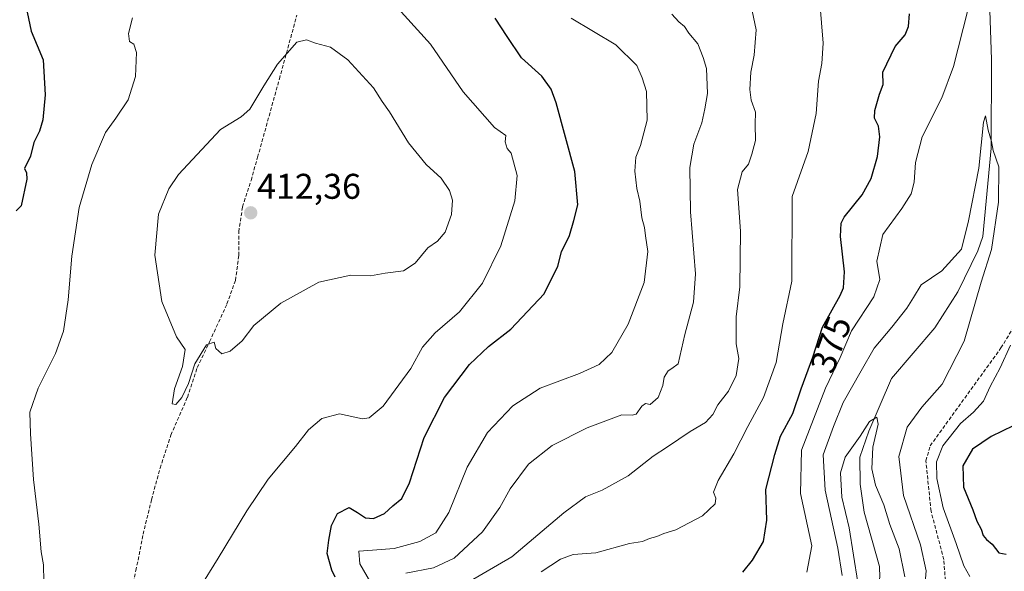
# Model space of a CAD drawing. Units: metres. Extents: x 615257 to 618739, y 4669233 to 4671603.
# Drawn here: x 617188 to 617464, y 4671092 to 4671247 of the extents above; entities that cross this region are included whole.
import ezdxf
from ezdxf.enums import TextEntityAlignment as Align

# ---------------------------------------------------------------- set-up
doc = ezdxf.new("R2010")
doc.units = ezdxf.units.M
doc.header["$MEASUREMENT"] = 0
doc.linetypes.add('TRAZOSX2', pattern=[1.5, 1, -0.5])
for name, color, linetype, lineweight in [('Carátula', 7, 'Continuous', 5), ('Corriente natural lineal', 142, 'Continuous', 13), ('Curva de nivel maestra', 36, 'Continuous', 30), ('Curva de nivel normal', 36, 'Continuous', 0), ('Punto de cota en terreno', 7, 'Continuous', 0), ('Rótulo de curva de nivel directora', 19, 'Continuous', 0), ('Rótulo de punto de cota en terreno', 19, 'Continuous', 0), ('Senda', 19, 'TRAZOSX2', 0)]:
    doc.layers.add(name, color=color, linetype=linetype, lineweight=lineweight)
doc.styles.add('Arial', font='txt', dxfattribs={"height": 0.2})

# ---------------------------------------------------------------- blocks, each defined once
blk = doc.blocks.new('*U167')
at = {"layer": 'Curva de nivel normal', "color": 36, "linetype": 'Continuous', "lineweight": 0}
blk.add_polyline3d([(617371.06, 4671248.69, 390), (617373.05, 4671246.53, 390), (617374.64, 4671245.25, 390), (617375.9, 4671243.36, 390), (617378.35, 4671240.39, 390), (617379.92, 4671236.61, 390), (617380.84, 4671233.5, 390), (617381.07, 4671226.43, 390), (617380.31, 4671222.16, 390), (617379.49, 4671218.28, 390), (617377.25, 4671212.22, 390), (617376.17, 4671205.74, 390), (617376.38, 4671193.24, 390), (617377.74, 4671175.92, 390), (617377.2, 4671167.92, 390), (617374.75, 4671158.92, 390), (617372.86, 4671150.69, 390), (617371.1, 4671149.33, 390), (617370.04, 4671148.69, 390), (617368.91, 4671146.92, 390), (617368.59, 4671144.59, 390), (617367.24, 4671141.22, 390), (617364.98, 4671139.26, 390), (617363.74, 4671139.5, 390), (617362.68, 4671138.75, 390), (617361.06, 4671136.58, 390), (617359.96, 4671136.26, 390), (617357.1, 4671136.35, 390), (617347.37, 4671132.75, 390), (617337.58, 4671127.72, 390), (617330.9, 4671122.55, 390), (617325.72, 4671115.64, 390), (617322.88, 4671110.4, 390), (617317.98, 4671103.52, 390), (617310.07, 4671096.16, 390), (617304.27, 4671093.47, 390), (617296.48, 4671091.96, 390)], dxfattribs=at)
blk = doc.blocks.new('*U175')
at = {"layer": 'Curva de nivel normal', "color": 36, "linetype": 'Continuous', "lineweight": 0}
blk.add_polyline3d([(617393.67, 4671249.69, 385), (617394.71, 4671244.31, 385), (617394.22, 4671237.18, 385), (617393.3, 4671232.49, 385), (617393.01, 4671227.63, 385), (617393.38, 4671224.6, 385), (617394.52, 4671221.2, 385), (617394.5, 4671217.87, 385), (617394.58, 4671213.29, 385), (617393.52, 4671209.49, 385), (617392.61, 4671206.68, 385), (617390.86, 4671204.5, 385), (617389.48, 4671199.56, 385), (617390.32, 4671187.83, 385), (617390.2, 4671172.29, 385), (617389.15, 4671163.85, 385), (617389.12, 4671160.44, 385), (617389.18, 4671156.26, 385), (617389.91, 4671152.15, 385), (617389.12, 4671147.42, 385), (617387.02, 4671142.98, 385), (617384.02, 4671139.18, 385), (617382.64, 4671136.49, 385), (617380.54, 4671134.2, 385), (617376.2, 4671131.72, 385), (617369.87, 4671127.36, 385), (617365.87, 4671124.72, 385), (617358.87, 4671119.28, 385), (617351.54, 4671115.23, 385), (617346.91, 4671113.33, 385), (617340.77, 4671108.84, 385), (617326.19, 4671096.57, 385), (617314.18, 4671089.48, 385)], dxfattribs=at)
blk = doc.blocks.new('*U183')
at = {"layer": 'Curva de nivel normal', "color": 36, "linetype": 'Continuous', "lineweight": 0}
blk.add_polyline3d([(617412.63, 4671251.98, 380), (617413.56, 4671240.58, 380), (617413.16, 4671234.91, 380), (617412.23, 4671229.91, 380), (617411.61, 4671220.91, 380), (617409.36, 4671210.24, 380), (617404.88, 4671197.59, 380), (617404.77, 4671173.82, 380), (617402.19, 4671161.9, 380), (617400.39, 4671151.06, 380), (617396.82, 4671141.25, 380), (617392.4, 4671133.04, 380), (617388.48, 4671125.38, 380), (617384.06, 4671117.96, 380), (617382.78, 4671114.63, 380), (617383.48, 4671113, 380), (617383.27, 4671111.42, 380), (617379.69, 4671108.06, 380), (617372.2, 4671104.11, 380), (617368.87, 4671103.05, 380), (617366.87, 4671102.23, 380), (617364.87, 4671101.71, 380), (617362.88, 4671100.87, 380), (617359.25, 4671100.24, 380), (617349.83, 4671097.64, 380), (617343.44, 4671097.21, 380), (617339.86, 4671095.86, 380), (617334.45, 4671092.31, 380)], dxfattribs=at)
blk = doc.blocks.new('*U191')
at = {"layer": 'Curva de nivel normal', "color": 36, "linetype": 'Continuous', "lineweight": 0}
blk.add_polyline3d([(617423.3, 4671089.32, 360), (617420.87, 4671104.66, 360), (617418.8, 4671113.22, 360), (617418.36, 4671120.06, 360), (617419.71, 4671124.47, 360), (617423.95, 4671130.39, 360), (617426.5, 4671134.45, 360), (617428.55, 4671135.69, 360), (617428.97, 4671133.78, 360), (617427.49, 4671127.25, 360), (617427.19, 4671121.25, 360), (617428.22, 4671116.59, 360), (617430.54, 4671111.1, 360), (617432.24, 4671105.63, 360), (617434.82, 4671098.82, 360), (617436.49, 4671090.93, 360)], dxfattribs=at)
blk = doc.blocks.new('*U194')
at = {"layer": 'Curva de nivel maestra', "color": 36, "linetype": 'Continuous', "lineweight": 30}
for points in [[(617391.01, 4671092.25, 375), (617393.76, 4671095.59, 375), (617396.8, 4671100.81, 375), (617397.75, 4671106.81, 375), (617397.42, 4671115.43, 375), (617399.94, 4671125.19, 375), (617401.61, 4671130.37, 375), (617405.01, 4671136.73, 375), (617407.36, 4671143.67, 375), (617410.6, 4671152.53, 375), (617413.34, 4671160.94, 375), (617418.31, 4671169.84, 375), (617419.25, 4671171.99, 375), (617419.56, 4671176.44, 375), (617418.38, 4671186.33, 375), (617418.56, 4671190.14, 375), (617419.45, 4671191.76, 375), (617424.48, 4671198.1, 375), (617426.99, 4671202.66, 375), (617428.79, 4671208.76, 375), (617429.4, 4671214.32, 375), (617429.06, 4671217.33, 375), (617427.95, 4671219.52, 375), (617428.03, 4671221.71, 375), (617429.38, 4671226.24, 375), (617430.33, 4671228.96, 375), (617430.26, 4671232.44, 375), (617433.74, 4671239.62, 375), (617436.56, 4671242.91, 375), (617437.5, 4671245.24, 375), (617437.74, 4671248.84, 375)], [(617466.85, 4671133.3, 375), (617460.65, 4671130.3, 375), (617455.46, 4671126.76, 375), (617452.72, 4671122.09, 375), (617452.89, 4671116.07, 375), (617455.53, 4671109.74, 375), (617456.65, 4671106.5, 375), (617457.86, 4671104.26, 375), (617458.44, 4671102.5, 375), (617459.33, 4671101.35, 375), (617460.91, 4671100.12, 375), (617462.83, 4671097.61, 375), (617464.83, 4671097.28, 375)]]:
    blk.add_polyline3d(points, dxfattribs=at)
blk = doc.blocks.new('5PATER')
at = {"layer": 'Carátula', "linetype": 'Continuous', "lineweight": 5}
h = blk.add_hatch(color=250, dxfattribs=at)
edge = h.paths.add_edge_path()
edge.add_ellipse((0, 0.01), major_axis=(-1.33, -1.34), ratio=0.999422, start_angle=0, end_angle=360)

msp = doc.modelspace()

# ---------------------------------------------------------------- linework, layer by layer
at = {"layer": 'Corriente natural lineal', "color": 142, "linetype": 'Continuous', "lineweight": 13}
msp.add_polyline3d([(617459.99, 4671258.05, 369.87), (617460.74, 4671235.99, 367.33), (617460.66, 4671211.1, 365.03), (617458.29, 4671186.4, 364.1), (617456.93, 4671182.39, 363.8), (617451.35, 4671170.85, 363.13), (617444.9, 4671160.74, 362.74), (617432.72, 4671146.58, 361.48), (617426.33, 4671131.77, 359.24), (617423.83, 4671124.46, 359.36), (617423.92, 4671116.95, 358.56), (617425.04, 4671109.09, 357.89), (617429.3, 4671093.81, 356.43), (617429.41, 4671090.72, 356.15), (617427.37, 4671084.36, 355.19), (617429.09, 4671073.12, 355.89), (617428.49, 4671067.06, 356.24), (617426.23, 4671062.98, 354.34), (617418.81, 4671055.14, 353.75), (617414.27, 4671048.57, 352.64), (617412.82, 4671045.68, 351.9), (617412.91, 4671038.16, 351.38), (617409.21, 4671033.66, 349.22)], dxfattribs=at)
at = {"layer": 'Curva de nivel maestra', "color": 36, "linetype": 'Continuous', "lineweight": 30}
for points in [[(617190.34, 4671249.25, 400), (617191.39, 4671243.91, 400), (617194.76, 4671235.91, 400), (617195.35, 4671226.06, 400), (617194.71, 4671219.08, 400), (617193.71, 4671215.9, 400), (617192.18, 4671212.74, 400), (617191.22, 4671208.91, 400), (617189.57, 4671205.48, 400), (617190.08, 4671204.18, 400), (617190.24, 4671202.48, 400), (617188.61, 4671194.93, 400), (617187.19, 4671193.56, 400)], [(617276.71, 4671090.87, 400), (617275.71, 4671092.79, 400), (617274.47, 4671097.48, 400), (617274.93, 4671101.2, 400), (617275.61, 4671105.29, 400), (617277.33, 4671108.7, 400), (617280.63, 4671110.33, 400), (617282.97, 4671108.98, 400), (617285.18, 4671107.51, 400), (617287.41, 4671107.27, 400), (617290.55, 4671108.71, 400), (617292.87, 4671110.87, 400), (617295.35, 4671112.92, 400), (617297.56, 4671117.25, 400), (617301.67, 4671129.98, 400), (617307.31, 4671141.25, 400), (617314.34, 4671150.43, 400), (617319.71, 4671155.52, 400), (617325.92, 4671160.38, 400), (617335.34, 4671170.25, 400), (617339.15, 4671178.04, 400), (617340.11, 4671182.04, 400), (617342.38, 4671186.65, 400), (617343.62, 4671190.9, 400), (617344.77, 4671195.29, 400), (617343.88, 4671204.57, 400), (617338.62, 4671223.89, 400), (617337.24, 4671227.7, 400), (617334.68, 4671231.29, 400), (617328.9, 4671236.51, 400), (617324.88, 4671242.5, 400), (617321.53, 4671247.58, 400)]]:
    msp.add_polyline3d(points, dxfattribs=at)
at = {"layer": 'Curva de nivel normal', "color": 36, "linetype": 'Continuous', "lineweight": 0}
for points in [[(617238.53, 4671087.58, 405), (617243.88, 4671096.17, 405), (617251.88, 4671109.48, 405), (617257.88, 4671118.31, 405), (617265.55, 4671127.48, 405), (617269.21, 4671132.18, 405), (617272.97, 4671135.35, 405), (617277.89, 4671136.61, 405), (617284.35, 4671135.25, 405), (617286.18, 4671135.52, 405), (617290.14, 4671138.81, 405), (617297.88, 4671149.36, 405), (617301.13, 4671155.36, 405), (617304.76, 4671159.36, 405), (617311.58, 4671165.25, 405), (617317.99, 4671173.25, 405), (617323.15, 4671183.74, 405), (617327.06, 4671196.37, 405), (617327.74, 4671203.45, 405), (617326, 4671209.71, 405), (617324.92, 4671211.09, 405), (617324.37, 4671212.93, 405), (617324.51, 4671214.68, 405), (617321.39, 4671216.94, 405), (617312.58, 4671226.97, 405), (617303.42, 4671240.3, 405), (617288.79, 4671256.49, 405)], [(617219.86, 4671247.7, 405), (617218.72, 4671243.34, 405), (617219, 4671241.09, 405), (617220.24, 4671240.28, 405), (617220.94, 4671237.95, 405), (617220.66, 4671231.22, 405), (617218.58, 4671224.7, 405), (617215.21, 4671219.52, 405), (617212.28, 4671215.58, 405), (617208.46, 4671206.58, 405), (617204.89, 4671194.52, 405), (617202.78, 4671180.87, 405), (617201.84, 4671168.62, 405), (617200.48, 4671159.78, 405), (617198.25, 4671153.59, 405), (617193.4, 4671143.88, 405), (617191.06, 4671137.07, 405), (617191.25, 4671131.03, 405), (617192.06, 4671118.2, 405), (617193.57, 4671105.74, 405), (617194.24, 4671097.92, 405), (617194.9, 4671094.25, 405), (617194.97, 4671089.59, 405)], [(617409, 4671092.25, 370), (617410.33, 4671099.59, 370), (617407.14, 4671114.34, 370), (617407.51, 4671126.48, 370), (617414.2, 4671143.79, 370), (617418.27, 4671152.42, 370), (617421.52, 4671159.92, 370), (617427.74, 4671169.43, 370), (617429.45, 4671174.29, 370), (617428.55, 4671179.43, 370), (617430.28, 4671186.91, 370), (617435.59, 4671194.18, 370), (617438.26, 4671198.32, 370), (617439.09, 4671201.58, 370), (617439.4, 4671207.16, 370), (617441.33, 4671214.31, 370), (617446.86, 4671225.24, 370), (617450.09, 4671234.03, 370), (617454.1, 4671249.85, 370)], [(617286.66, 4671089.25, 395), (617283.57, 4671094.59, 395), (617283.29, 4671098.15, 395), (617287.15, 4671098.43, 395), (617293.26, 4671098.88, 395), (617300.43, 4671100.85, 395), (617304.92, 4671103.25, 395), (617308.57, 4671108.92, 395), (617313.73, 4671121.67, 395), (617319.37, 4671131.36, 395), (617326.54, 4671138.87, 395), (617334.2, 4671143.87, 395), (617345.2, 4671147.98, 395), (617350.73, 4671150.48, 395), (617354.27, 4671153.83, 395), (617358.82, 4671161.81, 395), (617363.35, 4671173.48, 395), (617364.34, 4671182.14, 395), (617363.71, 4671186.58, 395), (617363.42, 4671188.91, 395), (617362.64, 4671191.58, 395), (617362.09, 4671196.31, 395), (617361.32, 4671199.86, 395), (617360.76, 4671204.65, 395), (617361.02, 4671208.58, 395), (617362.34, 4671211.87, 395), (617364.16, 4671218.98, 395), (617364.02, 4671227.06, 395), (617362.79, 4671230.83, 395), (617361.32, 4671234.36, 395), (617355.42, 4671240.13, 395), (617342.91, 4671247.61, 395)], [(617232.01, 4671139.21, 410), (617233.72, 4671141.25, 410), (617235.5, 4671145.17, 410), (617237.34, 4671150.62, 410), (617240.59, 4671155.98, 410), (617242.71, 4671156.77, 410), (617243.25, 4671154.96, 410), (617244.88, 4671153.42, 410), (617247.21, 4671154.25, 410), (617250.55, 4671157.09, 410), (617253.88, 4671161.38, 410), (617261.48, 4671167.67, 410), (617272.1, 4671173.59, 410), (617281.1, 4671175.48, 410), (617286.6, 4671175.3, 410), (617290.72, 4671176.09, 410), (617295.84, 4671176.76, 410), (617299.15, 4671178.89, 410), (617302.64, 4671183.19, 410), (617305.36, 4671185.1, 410), (617307.51, 4671187.58, 410), (617309.3, 4671192.58, 410), (617309.59, 4671196.6, 410), (617308.74, 4671199.3, 410), (617306.36, 4671202.73, 410), (617302.21, 4671206.58, 410), (617297.27, 4671212.63, 410), (617291.95, 4671221.31, 410), (617289.85, 4671224.21, 410), (617287.39, 4671228.09, 410), (617280.26, 4671235.96, 410), (617275.41, 4671239.44, 410), (617271.14, 4671240.63, 410), (617268.66, 4671241.49, 410), (617265.91, 4671240.91, 410), (617260.55, 4671234.68, 410), (617256.64, 4671228.58, 410), (617252.79, 4671222.08, 410), (617250.34, 4671219.92, 410), (617244.5, 4671216.37, 410), (617232.74, 4671203.72, 410), (617230.04, 4671199.7, 410), (617227.16, 4671192.65, 410), (617226.08, 4671181.16, 410), (617228.06, 4671168.1, 410), (617232.19, 4671158.23, 410), (617234.63, 4671154.67, 410), (617233.86, 4671149.9, 410), (617231.62, 4671143.66, 410), (617230.94, 4671139.47, 410), (617232.01, 4671139.21, 410)], [(617441.99, 4671087.15, 365), (617442.4, 4671092.57, 365), (617440.86, 4671099.88, 365), (617436.08, 4671113.76, 365), (617434.74, 4671124.67, 365), (617437.07, 4671132.86, 365), (617441.19, 4671138.54, 365), (617446.94, 4671144.91, 365), (617453.09, 4671156.98, 365), (617457.88, 4671173.57, 365), (617460.79, 4671182.7, 365), (617462.7, 4671195.98, 365), (617462.8, 4671205.91, 365), (617461.19, 4671210.48, 365), (617460.74, 4671213.02, 365), (617459.8, 4671216.16, 365), (617459.1, 4671220.19, 365), (617458.54, 4671218.42, 365), (617457.21, 4671205.49, 365), (617454.34, 4671190.72, 365), (617452.32, 4671182.8, 365), (617446.8, 4671176.76, 365), (617440.99, 4671172.8, 365), (617438.88, 4671169.25, 365), (617437.04, 4671166.25, 365), (617432.83, 4671160.92, 365), (617427.85, 4671155.03, 365), (617424.18, 4671148.68, 365), (617419.17, 4671139.82, 365), (617416.42, 4671133.11, 365), (617413.57, 4671125.14, 365), (617414.14, 4671115.2, 365), (617417.64, 4671099.01, 365), (617418.87, 4671091.3, 365)], [(617466.05, 4671155.94, 370), (617463.15, 4671149.54, 370), (617460.42, 4671144.34, 370), (617458.54, 4671140.23, 370), (617455.71, 4671137.11, 370), (617452.05, 4671133.92, 370), (617447.14, 4671127.64, 370), (617445.36, 4671123.18, 370), (617445.46, 4671118.52, 370), (617447.23, 4671110.29, 370), (617450.83, 4671100.31, 370), (617452.95, 4671094.02, 370), (617454.63, 4671091.01, 370)]]:
    msp.add_polyline3d(points, dxfattribs=at)
at = {"layer": 'Senda', "color": 19, "linetype": 'TRAZOSX2', "lineweight": 0}
for points in [[(617218.3, 4671080.53, 406.45), (617220.81, 4671092.7, 406.73), (617222.8, 4671102.89, 407.64), (617225.18, 4671112.54, 408.43), (617227.56, 4671121.41, 408.9), (617230.6, 4671130.67, 409.32), (617235.23, 4671141.25, 409.81), (617238.01, 4671149.59, 409.96), (617241.45, 4671156.86, 409.99), (617246.34, 4671167.45, 410.54), (617248.73, 4671174.06, 411.06), (617249.65, 4671181.07, 411.68), (617249.65, 4671187.69, 412.03), (617250.71, 4671194.7, 412.17), (617253.09, 4671202.11, 411.85), (617254.94, 4671208.59, 411.39), (617261.03, 4671230.55, 410.31), (617265.92, 4671248.41, 409.1)], [(617447.81, 4671089.94, 367.16), (617447.36, 4671095.78, 367.49), (617443.79, 4671109.37, 367.89), (617442.35, 4671123.49, 368.91), (617443.56, 4671127.68, 368.93), (617463.4, 4671155.1, 369.09), (617467.52, 4671161.9, 368.96)]]:
    msp.add_polyline3d(points, dxfattribs=at)

# ---------------------------------------------------------------- block references
at = {"layer": 'Curva de nivel maestra', "color": 36, "linetype": 'Continuous', "lineweight": 30}
msp.add_blockref('*U194', (0, 0), dxfattribs=at)
at = {"layer": 'Curva de nivel normal', "color": 36, "linetype": 'Continuous', "lineweight": 0}
for name in ['*U167', '*U175', '*U183', '*U191']:
    msp.add_blockref(name, (0, 0), dxfattribs=at)
at = {"layer": 'Punto de cota en terreno', "linetype": 'Continuous', "lineweight": 0}
msp.add_blockref('5PATER', (617253, 4671193, 412.36), dxfattribs=at)

# ---------------------------------------------------------------- texts
at = {"layer": 'Rótulo de curva de nivel directora', "color": 19, "linetype": 'Continuous', "lineweight": 0, "style": 'Arial'}
msp.add_text('375', height=7, rotation=69.9131, dxfattribs=at).set_placement((617415.68, 4671156.13), align=Align.MIDDLE_CENTER)
at = {"layer": 'Rótulo de punto de cota en terreno', "color": 19, "linetype": 'Continuous', "lineweight": 0, "style": 'Arial'}
msp.add_text('412,36', height=7, dxfattribs=at).set_placement((617254.76, 4671194.76), align=Align.BOTTOM_LEFT)

doc.saveas('drawing.dxf')
